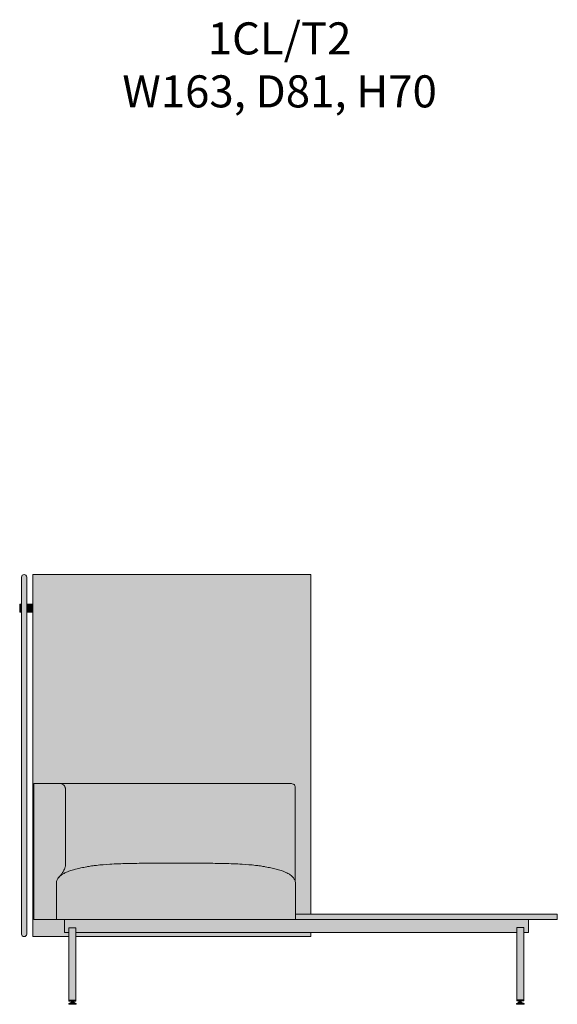
# Model space of a CAD drawing. Units: millimetres. Extents: x -22062 to 14475, y 7741 to 34138.
# Drawn here: x -19819 to -18144, y 17360 to 20429 of the extents above; entities that cross this region are included whole.
import ezdxf

# ---------------------------------------------------------------- set-up
doc = ezdxf.new("R2010")
doc.units = ezdxf.units.MM
doc.header["$MEASUREMENT"] = 0
for name, color, linetype, lineweight in [('Layer 01_Pen_No__1', 7, 'Continuous', 13), ('plaat_Pen_No__1', 7, 'Continuous', 13), ('tekst_Pen_No__1', 7, 'Continuous', 13)]:
    doc.layers.add(name, color=color, linetype=linetype, lineweight=lineweight)
doc.layers.add('polster_Pen_No__102', color=7, linetype='Continuous', lineweight=13, true_color=0xcccccc)
doc.layers.add('raam_Pen_No__61', color=7, linetype='Continuous', lineweight=20, true_color=0x6a6a6a)
doc.styles.add('GENERATED_STYLE_1', font='txt')

msp = doc.modelspace()

# ---------------------------------------------------------------- hatches: boundary and pattern name
at = {"layer": 'plaat_Pen_No__1', "linetype": 'Continuous', "lineweight": 13}
msp.add_hatch(color=7, dxfattribs=at).paths.add_polyline_path([(-18144.5, 17641.4), (-18960, 17641.4), (-18960, 17624.2), (-18234.7, 17624.2), (-18234.7, 17624.1), (-18144.5, 17624.1)])
at = {"layer": 'polster_Pen_No__102', "linetype": 'Continuous', "lineweight": 13, "true_color": 0xcccccc}
for points in [[(-19813.7, 18692), (-19813.7, 18691.8), (-19813.7, 17579.2), (-19813.7, 17579.1), (-19813.7, 17578.9), (-19813.7, 17578.7), (-19813.7, 17578.5), (-19813.7, 17578.3), (-19813.7, 17578.1), (-19813.6, 17578), (-19813.6, 17577.8), (-19813.6, 17577.6), (-19813.5, 17577.4), (-19813.5, 17577.2), (-19813.4, 17577), (-19813.4, 17576.8), (-19813.3, 17576.7), (-19813.3, 17576.5), (-19813.2, 17576.3), (-19813.1, 17576.1), (-19813, 17575.9), (-19812.9, 17575.7), (-19812.9, 17575.6), (-19812.8, 17575.4), (-19812.7, 17575.2), (-19812.6, 17575), (-19812.4, 17574.9), (-19812.3, 17574.7), (-19812.2, 17574.5), (-19812.1, 17574.3), (-19812, 17574.2), (-19811.8, 17574), (-19811.7, 17573.9), (-19811.5, 17573.7), (-19811.4, 17573.6), (-19811.3, 17573.4), (-19811.1, 17573.3), (-19810.9, 17573.1), (-19810.8, 17573), (-19810.6, 17572.9), (-19810.5, 17572.8), (-19810.3, 17572.6), (-19810.1, 17572.5), (-19810, 17572.4), (-19809.8, 17572.3), (-19809.6, 17572.2), (-19809.4, 17572.1), (-19809.2, 17572), (-19809.1, 17571.9), (-19808.9, 17571.9), (-19808.7, 17571.8), (-19808.5, 17571.7), (-19808.3, 17571.7), (-19808.1, 17571.6), (-19807.9, 17571.5), (-19807.8, 17571.5), (-19807.6, 17571.4), (-19807.4, 17571.4), (-19807.2, 17571.4), (-19807, 17571.3), (-19806.8, 17571.3), (-19806.6, 17571.3), (-19806.5, 17571.3), (-19806.3, 17571.2), (-19806.1, 17571.2), (-19805.9, 17571.2), (-19805.7, 17571.2), (-19805.5, 17571.2), (-19805.3, 17571.2), (-19805.1, 17571.2), (-19804.9, 17571.2), (-19804.7, 17571.3), (-19804.6, 17571.3), (-19804.4, 17571.3), (-19804.2, 17571.3), (-19804, 17571.4), (-19803.8, 17571.4), (-19803.6, 17571.4), (-19803.5, 17571.5), (-19803.3, 17571.5), (-19803.1, 17571.6), (-19802.9, 17571.7), (-19802.7, 17571.7), (-19802.5, 17571.8), (-19802.3, 17571.9), (-19802.2, 17571.9), (-19802, 17572), (-19801.8, 17572.1), (-19801.6, 17572.2), (-19801.4, 17572.3), (-19801.3, 17572.4), (-19801.1, 17572.5), (-19800.9, 17572.6), (-19800.8, 17572.8), (-19800.6, 17572.9), (-19800.4, 17573), (-19800.3, 17573.1), (-19800.1, 17573.3), (-19800, 17573.4), (-19799.8, 17573.6), (-19799.7, 17573.7), (-19799.5, 17573.9), (-19799.4, 17574), (-19799.3, 17574.2), (-19799.1, 17574.3), (-19799, 17574.5), (-19798.9, 17574.7), (-19798.8, 17574.9), (-19798.7, 17575), (-19798.6, 17575.2), (-19798.5, 17575.4), (-19798.4, 17575.6), (-19798.3, 17575.7), (-19798.2, 17575.9), (-19798.1, 17576.1), (-19798, 17576.3), (-19798, 17576.5), (-19797.9, 17576.7), (-19797.8, 17576.8), (-19797.8, 17577), (-19797.7, 17577.2), (-19797.7, 17577.4), (-19797.6, 17577.6), (-19797.6, 17577.8), (-19797.6, 17578), (-19797.5, 17578.1), (-19797.5, 17578.3), (-19797.5, 17578.5), (-19797.5, 17578.7), (-19797.5, 17578.9), (-19797.5, 17579.1), (-19797.5, 17579.2), (-19797.5, 18691.8), (-19797.5, 18692), (-19797.5, 18692.1), (-19797.5, 18692.3), (-19797.5, 18692.5), (-19797.5, 18692.7), (-19797.5, 18692.9), (-19797.6, 18693.1), (-19797.6, 18693.2), (-19797.6, 18693.4), (-19797.7, 18693.6), (-19797.7, 18693.8), (-19797.8, 18694), (-19797.8, 18694.2), (-19797.9, 18694.4), (-19798, 18694.5), (-19798, 18694.7), (-19798.1, 18694.9), (-19798.2, 18695.1), (-19798.3, 18695.3), (-19798.4, 18695.5), (-19798.5, 18695.6), (-19798.6, 18695.8), (-19798.7, 18696), (-19798.8, 18696.2), (-19798.9, 18696.3), (-19799, 18696.5), (-19799.1, 18696.7), (-19799.3, 18696.8), (-19799.4, 18697), (-19799.5, 18697.1), (-19799.7, 18697.3), (-19799.8, 18697.4), (-19800, 18697.6), (-19800.1, 18697.7), (-19800.3, 18697.9), (-19800.4, 18698), (-19800.6, 18698.1), (-19800.8, 18698.2), (-19800.9, 18698.4), (-19801.1, 18698.5), (-19801.3, 18698.6), (-19801.4, 18698.7), (-19801.6, 18698.8), (-19801.8, 18698.9), (-19802, 18699), (-19802.2, 18699.1), (-19802.3, 18699.1), (-19802.5, 18699.2), (-19802.7, 18699.3), (-19802.9, 18699.4), (-19803.1, 18699.4), (-19803.3, 18699.5), (-19803.5, 18699.5), (-19803.6, 18699.6), (-19803.8, 18699.6), (-19804, 18699.7), (-19804.2, 18699.7), (-19804.4, 18699.7), (-19804.6, 18699.7), (-19804.7, 18699.8), (-19804.9, 18699.8), (-19805.1, 18699.8), (-19805.3, 18699.8), (-19805.5, 18699.8), (-19805.7, 18699.8), (-19805.9, 18699.8), (-19806.1, 18699.8), (-19806.3, 18699.8), (-19806.5, 18699.8), (-19806.6, 18699.7), (-19806.8, 18699.7), (-19807, 18699.7), (-19807.2, 18699.7), (-19807.4, 18699.6), (-19807.6, 18699.6), (-19807.8, 18699.5), (-19807.9, 18699.5), (-19808.1, 18699.4), (-19808.3, 18699.4), (-19808.5, 18699.3), (-19808.7, 18699.2), (-19808.9, 18699.1), (-19809.1, 18699.1), (-19809.2, 18699), (-19809.4, 18698.9), (-19809.6, 18698.8), (-19809.8, 18698.7), (-19810, 18698.6), (-19810.1, 18698.5), (-19810.3, 18698.4), (-19810.5, 18698.2), (-19810.6, 18698.1), (-19810.8, 18698), (-19810.9, 18697.9), (-19811.1, 18697.7), (-19811.3, 18697.6), (-19811.4, 18697.4), (-19811.5, 18697.3), (-19811.7, 18697.1), (-19811.8, 18697), (-19812, 18696.8), (-19812.1, 18696.7), (-19812.2, 18696.5), (-19812.3, 18696.3), (-19812.4, 18696.2), (-19812.6, 18696), (-19812.7, 18695.8), (-19812.8, 18695.6), (-19812.9, 18695.5), (-19812.9, 18695.3), (-19813, 18695.1), (-19813.1, 18694.9), (-19813.2, 18694.7), (-19813.3, 18694.5), (-19813.3, 18694.4), (-19813.4, 18694.2), (-19813.4, 18694), (-19813.5, 18693.8), (-19813.5, 18693.6), (-19813.6, 18693.4), (-19813.6, 18693.2), (-19813.6, 18693.1), (-19813.7, 18692.9), (-19813.7, 18692.7), (-19813.7, 18692.5), (-19813.7, 18692.3), (-19813.7, 18692.1)], [(-18912, 18699.8), (-19778.4, 18699.8), (-19778.4, 17571.2), (-19666.1, 17571.2), (-19666.1, 17583.6), (-19680.3, 17583.6), (-19680.3, 17624.1), (-19705, 17624.1), (-19775.2, 17624.1), (-19775.2, 18048.6), (-18980.4, 18048.6), (-18979.4, 18048.6), (-18978.5, 18048.5), (-18977.5, 18048.5), (-18976.6, 18048.5), (-18975.5, 18048.4), (-18974.5, 18048.3), (-18973.4, 18048.1), (-18972.4, 18047.9), (-18971.8, 18047.8), (-18971.2, 18047.7), (-18970.6, 18047.6), (-18970.1, 18047.4), (-18969.5, 18047.3), (-18968.9, 18047.1), (-18968.4, 18046.9), (-18967.8, 18046.7), (-18967.4, 18046.5), (-18967, 18046.3), (-18966.6, 18046.1), (-18966.1, 18045.8), (-18965.9, 18045.7), (-18965.7, 18045.6), (-18965.5, 18045.5), (-18965.3, 18045.3), (-18965.1, 18045.2), (-18964.9, 18045.1), (-18964.8, 18044.9), (-18964.6, 18044.8), (-18964.4, 18044.6), (-18964.3, 18044.5), (-18964.1, 18044.4), (-18964, 18044.3), (-18963.9, 18044.1), (-18963.7, 18044), (-18963.6, 18043.9), (-18963.5, 18043.7), (-18963.3, 18043.6), (-18963.2, 18043.5), (-18963.1, 18043.3), (-18963, 18043.2), (-18962.9, 18043), (-18962.8, 18042.9), (-18962.7, 18042.7), (-18962.5, 18042.6), (-18962.4, 18042.4), (-18962.3, 18042.2), (-18962.2, 18042), (-18962.1, 18041.8), (-18962, 18041.6), (-18961.9, 18041.4), (-18961.8, 18041.3), (-18961.7, 18041.1), (-18961.7, 18040.9), (-18961.6, 18040.7), (-18961.5, 18040.5), (-18961.5, 18040.3), (-18961.4, 18040.1), (-18961.3, 18039.8), (-18961.3, 18039.6), (-18961.2, 18039.4), (-18961.2, 18039.3), (-18961.2, 18039.1), (-18961.1, 18038.7), (-18961.1, 18038.4), (-18961, 18038), (-18961, 18037.7), (-18960.9, 18036.6), (-18960.9, 18035.7), (-18960.9, 18034.8), (-18960.9, 18033.9), (-18960.9, 18032.9), (-18960.7, 17641.4), (-18912, 17641.4)], [(-19738.8, 18048.6), (-19775.2, 18048.6), (-19775.2, 17624.1), (-19705, 17624.1), (-19705.1, 17736.5), (-19705.1, 17737.4), (-19705, 17738.4), (-19704.9, 17739.3), (-19704.8, 17740.3), (-19704.7, 17740.9), (-19704.6, 17741.6), (-19704.5, 17742.3), (-19704.3, 17743), (-19704.1, 17743.7), (-19704, 17744.3), (-19703.8, 17745), (-19703.6, 17745.6), (-19703.3, 17746.3), (-19703.1, 17747), (-19702.8, 17747.6), (-19702.5, 17748.2), (-19702.3, 17748.7), (-19702.1, 17749.2), (-19701.7, 17749.9), (-19701.3, 17750.7), (-19700.9, 17751.4), (-19700.5, 17752), (-19700.1, 17752.7), (-19699.6, 17753.3), (-19699, 17754.2), (-19698.4, 17755), (-19698.1, 17755.3), (-19697.8, 17755.7), (-19697.4, 17756.1), (-19696.7, 17756.9), (-19695.8, 17757.9), (-19694.9, 17758.8), (-19694.4, 17759.3), (-19694, 17759.8), (-19693.1, 17760.8), (-19692.3, 17761.8), (-19691.5, 17762.9), (-19689.9, 17765), (-19685.7, 17771.2), (-19684.4, 17773.2), (-19683.8, 17774.2), (-19683.2, 17775.2), (-19682.3, 17776.7), (-19681.6, 17778.1), (-19680.8, 17779.7), (-19680.1, 17781.2), (-19679.4, 17782.9), (-19679, 17783.8), (-19678.7, 17784.7), (-19678.4, 17785.6), (-19678.1, 17786.5), (-19677.9, 17787.4), (-19677.6, 17788.3), (-19677.5, 17789), (-19677.3, 17789.7), (-19677.2, 17790.3), (-19677.1, 17791), (-19677, 17791.7), (-19676.9, 17792.3), (-19676.8, 17793), (-19676.7, 17793.7), (-19676.7, 17794.6), (-19676.7, 17795.6), (-19676.7, 18028.1), (-19676.7, 18029.5), (-19676.7, 18030.9), (-19676.8, 18031.6), (-19676.9, 18032.3), (-19676.9, 18033), (-19677, 18033.4), (-19677.1, 18033.7), (-19677.1, 18034.1), (-19677.2, 18034.4), (-19677.3, 18034.8), (-19677.4, 18035.1), (-19677.5, 18035.5), (-19677.6, 18035.8), (-19677.7, 18036.2), (-19677.8, 18036.5), (-19678, 18036.9), (-19678.1, 18037.3), (-19678.3, 18037.6), (-19678.5, 18038), (-19678.7, 18038.4), (-19678.8, 18038.7), (-19679, 18039.1), (-19679.2, 18039.4), (-19679.5, 18039.7), (-19679.7, 18040.1), (-19679.9, 18040.4), (-19680.1, 18040.7), (-19680.4, 18041), (-19680.6, 18041.4), (-19680.9, 18041.7), (-19681.1, 18042), (-19681.4, 18042.2), (-19681.6, 18042.4), (-19681.9, 18042.7), (-19682.1, 18042.9), (-19682.4, 18043.1), (-19682.6, 18043.4), (-19682.9, 18043.6), (-19683.2, 18043.8), (-19683.7, 18044.2), (-19684.3, 18044.6), (-19684.8, 18044.9), (-19685.4, 18045.3), (-19685.9, 18045.6), (-19686.4, 18045.9), (-19686.9, 18046.1), (-19687.5, 18046.4), (-19688.5, 18046.9), (-19689.6, 18047.4), (-19690.2, 18047.6), (-19690.6, 18047.8), (-19690.9, 18047.9), (-19691.3, 18048), (-19691.6, 18048.1), (-19692, 18048.2), (-19692.2, 18048.3), (-19692.4, 18048.3), (-19692.6, 18048.4), (-19692.9, 18048.4), (-19693.1, 18048.4), (-19693.4, 18048.5), (-19693.9, 18048.5), (-19694.3, 18048.5), (-19694.8, 18048.6)], [(-19695.2, 18048.6), (-19694.8, 18048.6), (-19694.3, 18048.5), (-19693.9, 18048.5), (-19693.4, 18048.5), (-19693.1, 18048.4), (-19692.9, 18048.4), (-19692.6, 18048.4), (-19692.4, 18048.3), (-19692.2, 18048.3), (-19692, 18048.2), (-19691.6, 18048.1), (-19691.3, 18048), (-19690.9, 18047.9), (-19690.6, 18047.8), (-19690.2, 18047.6), (-19689.6, 18047.4), (-19688.5, 18046.9), (-19687.5, 18046.4), (-19686.9, 18046.1), (-19686.4, 18045.9), (-19685.9, 18045.6), (-19685.4, 18045.3), (-19684.8, 18044.9), (-19684.3, 18044.6), (-19683.7, 18044.2), (-19683.2, 18043.8), (-19682.9, 18043.6), (-19682.6, 18043.4), (-19682.4, 18043.1), (-19682.1, 18042.9), (-19681.9, 18042.7), (-19681.6, 18042.4), (-19681.4, 18042.2), (-19681.1, 18042), (-19680.9, 18041.7), (-19680.6, 18041.4), (-19680.4, 18041), (-19680.1, 18040.7), (-19679.9, 18040.4), (-19679.7, 18040.1), (-19679.5, 18039.7), (-19679.2, 18039.4), (-19679, 18039.1), (-19678.8, 18038.7), (-19678.7, 18038.4), (-19678.5, 18038), (-19678.3, 18037.6), (-19678.1, 18037.3), (-19678, 18036.9), (-19677.8, 18036.5), (-19677.7, 18036.2), (-19677.6, 18035.8), (-19677.5, 18035.5), (-19677.4, 18035.1), (-19677.3, 18034.8), (-19677.2, 18034.4), (-19677.1, 18034.1), (-19677.1, 18033.7), (-19677, 18033.4), (-19676.9, 18033), (-19676.9, 18032.3), (-19676.8, 18031.6), (-19676.7, 18030.9), (-19676.7, 18029.5), (-19676.7, 18028.1), (-19676.7, 17795.6), (-19676.7, 17794.6), (-19676.7, 17793.7), (-19676.8, 17793), (-19676.9, 17792.3), (-19677, 17791.7), (-19677.1, 17791), (-19677.2, 17790.3), (-19677.3, 17789.7), (-19677.5, 17789), (-19677.6, 17788.3), (-19677.9, 17787.4), (-19678.1, 17786.5), (-19678.4, 17785.6), (-19678.7, 17784.7), (-19679, 17783.8), (-19679.4, 17782.9), (-19680.1, 17781.2), (-19680.8, 17779.7), (-19681.6, 17778.1), (-19682.3, 17776.7), (-19683.2, 17775.2), (-19683.8, 17774.2), (-19684.4, 17773.2), (-19685.7, 17771.2), (-19689.9, 17765), (-19691.5, 17762.9), (-19692.3, 17761.8), (-19693.1, 17760.8), (-19694, 17759.8), (-19694.4, 17759.3), (-19694.9, 17758.8), (-19694, 17759.6), (-19693.1, 17760.4), (-19692.2, 17761.1), (-19691.3, 17761.9), (-19690, 17762.8), (-19688.8, 17763.7), (-19687.5, 17764.6), (-19686.2, 17765.4), (-19685, 17766.1), (-19683.8, 17766.8), (-19681.4, 17768.1), (-19679.9, 17768.9), (-19678.3, 17769.7), (-19675.3, 17771.1), (-19670.9, 17772.9), (-19666.6, 17774.7), (-19663.6, 17775.8), (-19662, 17776.4), (-19660.5, 17776.9), (-19658.5, 17777.5), (-19645.3, 17781.1), (-19636.4, 17783.3), (-19628.5, 17785.1), (-19620.1, 17786.9), (-19610.6, 17788.7), (-19600.4, 17790.5), (-19590.6, 17792), (-19580, 17793.3), (-19559.5, 17795.4), (-19538.9, 17796.9), (-19511.5, 17798.2), (-19425, 17799.8), (-19333.7, 17800.1), (-19181.1, 17798.9), (-19153.7, 17798.2), (-19126.3, 17796.9), (-19105.7, 17795.4), (-19085.2, 17793.3), (-19074.6, 17792), (-19064.8, 17790.5), (-19054.6, 17788.7), (-19045.1, 17786.9), (-19036.7, 17785.1), (-19028.8, 17783.3), (-19012.9, 17779.2), (-19006.7, 17777.5), (-19004.7, 17776.9), (-19003.2, 17776.4), (-19001.6, 17775.8), (-18998.6, 17774.7), (-18994.2, 17772.9), (-18989.9, 17771.1), (-18986.8, 17769.7), (-18985.3, 17768.9), (-18983.8, 17768.1), (-18981.4, 17766.8), (-18980.2, 17766.1), (-18979, 17765.4), (-18977.7, 17764.6), (-18976.4, 17763.7), (-18975.2, 17762.8), (-18973.9, 17761.9), (-18973.2, 17761.3), (-18972.5, 17760.7), (-18971.8, 17760.1), (-18971.1, 17759.5), (-18970.4, 17758.9), (-18969.7, 17758.2), (-18969.1, 17757.6), (-18968.5, 17756.9), (-18967.8, 17756.2), (-18967.2, 17755.4), (-18966.6, 17754.7), (-18966, 17753.9), (-18965.4, 17753.1), (-18964.9, 17752.3), (-18964.4, 17751.5), (-18963.9, 17750.7), (-18963.6, 17750.1), (-18963.2, 17749.5), (-18962.9, 17748.9), (-18962.6, 17748.2), (-18962.4, 17747.6), (-18962.1, 17747), (-18961.9, 17746.3), (-18961.6, 17745.6), (-18961.4, 17744.8), (-18961.1, 17743.9), (-18960.9, 17743), (-18960.7, 17742.1), (-18960.9, 18032.9), (-18960.9, 18033.9), (-18960.9, 18034.8), (-18960.9, 18035.7), (-18961, 18037.3), (-18961, 18037.7), (-18961, 18038), (-18961.1, 18038.4), (-18961.1, 18038.7), (-18961.2, 18039.1), (-18961.2, 18039.3), (-18961.2, 18039.4), (-18961.3, 18039.6), (-18961.3, 18039.8), (-18961.4, 18040.1), (-18961.5, 18040.3), (-18961.5, 18040.5), (-18961.6, 18040.7), (-18961.7, 18040.9), (-18961.7, 18041.1), (-18961.8, 18041.3), (-18961.9, 18041.4), (-18962, 18041.6), (-18962.1, 18041.8), (-18962.2, 18042), (-18962.3, 18042.2), (-18962.4, 18042.4), (-18962.5, 18042.6), (-18962.7, 18042.7), (-18962.8, 18042.9), (-18962.9, 18043), (-18963, 18043.2), (-18963.1, 18043.3), (-18963.2, 18043.5), (-18963.3, 18043.6), (-18963.5, 18043.7), (-18963.6, 18043.9), (-18963.7, 18044), (-18963.9, 18044.1), (-18964, 18044.3), (-18964.1, 18044.4), (-18964.3, 18044.5), (-18964.4, 18044.6), (-18964.6, 18044.8), (-18964.8, 18044.9), (-18964.9, 18045.1), (-18965.1, 18045.2), (-18965.3, 18045.3), (-18965.5, 18045.5), (-18965.7, 18045.6), (-18965.9, 18045.7), (-18966.1, 18045.8), (-18966.6, 18046.1), (-18967, 18046.3), (-18967.4, 18046.5), (-18967.8, 18046.7), (-18968.4, 18046.9), (-18968.9, 18047.1), (-18969.5, 18047.3), (-18970.1, 18047.4), (-18970.6, 18047.6), (-18971.2, 18047.7), (-18971.8, 18047.8), (-18972.4, 18047.9), (-18973.4, 18048.1), (-18974.5, 18048.3), (-18975.5, 18048.4), (-18976.6, 18048.5), (-18977.5, 18048.5), (-18978.5, 18048.5), (-18979.4, 18048.6), (-18980.4, 18048.6)], [(-19705.1, 17736.5), (-19705, 17624.1), (-19680.3, 17624.1), (-18960, 17624.2), (-18960, 17736.5), (-18960, 17736.9), (-18960.1, 17737.4), (-18960.1, 17737.9), (-18960.1, 17738.4), (-18960.2, 17739.3), (-18960.4, 17740.3), (-18960.5, 17741.2), (-18960.7, 17742.1), (-18960.9, 17743), (-18961.1, 17743.9), (-18961.4, 17744.8), (-18961.6, 17745.6), (-18961.9, 17746.3), (-18962.1, 17747), (-18962.4, 17747.6), (-18962.6, 17748.2), (-18962.9, 17748.9), (-18963.2, 17749.5), (-18963.6, 17750.1), (-18963.9, 17750.7), (-18964.4, 17751.5), (-18964.9, 17752.3), (-18965.4, 17753.1), (-18966, 17753.9), (-18966.6, 17754.7), (-18967.2, 17755.4), (-18967.8, 17756.2), (-18968.5, 17756.9), (-18969.1, 17757.6), (-18969.7, 17758.2), (-18970.4, 17758.9), (-18971.1, 17759.5), (-18971.8, 17760.1), (-18972.5, 17760.7), (-18973.2, 17761.3), (-18973.9, 17761.9), (-18975.2, 17762.8), (-18976.4, 17763.7), (-18977.7, 17764.6), (-18979, 17765.4), (-18980.2, 17766.1), (-18981.4, 17766.8), (-18983.8, 17768.1), (-18985.3, 17768.9), (-18986.8, 17769.7), (-18989.9, 17771.1), (-18994.2, 17772.9), (-18998.6, 17774.7), (-19001.6, 17775.8), (-19003.2, 17776.4), (-19004.7, 17776.9), (-19006.7, 17777.5), (-19019.9, 17781.1), (-19028.8, 17783.3), (-19036.7, 17785.1), (-19045.1, 17786.9), (-19054.6, 17788.7), (-19064.8, 17790.5), (-19074.6, 17792), (-19085.2, 17793.3), (-19105.7, 17795.4), (-19126.3, 17796.9), (-19153.7, 17798.2), (-19240.2, 17799.8), (-19333.7, 17800.1), (-19425, 17799.8), (-19511.5, 17798.2), (-19538.9, 17796.9), (-19559.5, 17795.4), (-19580, 17793.3), (-19590.6, 17792), (-19600.4, 17790.5), (-19610.6, 17788.7), (-19620.1, 17786.9), (-19628.5, 17785.1), (-19636.4, 17783.3), (-19652.3, 17779.2), (-19658.5, 17777.5), (-19660.5, 17776.9), (-19662, 17776.4), (-19663.6, 17775.8), (-19666.6, 17774.7), (-19670.9, 17772.9), (-19675.3, 17771.1), (-19678.3, 17769.7), (-19679.9, 17768.9), (-19681.4, 17768.1), (-19683.8, 17766.8), (-19685, 17766.1), (-19686.2, 17765.4), (-19687.5, 17764.6), (-19688.8, 17763.7), (-19690, 17762.8), (-19691.3, 17761.9), (-19692.2, 17761.1), (-19693.1, 17760.4), (-19694, 17759.6), (-19694.9, 17758.8), (-19696, 17757.6), (-19696.5, 17757.1), (-19697.1, 17756.5), (-19697.8, 17755.7), (-19698.5, 17754.8), (-19699.2, 17753.9), (-19699.8, 17753), (-19700.2, 17752.5), (-19700.5, 17752), (-19700.8, 17751.5), (-19701.3, 17750.7), (-19701.6, 17750.1), (-19701.9, 17749.5), (-19702.3, 17748.9), (-19702.5, 17748.2), (-19702.8, 17747.6), (-19703.1, 17747), (-19703.3, 17746.3), (-19703.6, 17745.6), (-19703.8, 17745), (-19704, 17744.3), (-19704.1, 17743.7), (-19704.3, 17743), (-19704.5, 17742.3), (-19704.6, 17741.6), (-19704.7, 17740.9), (-19704.8, 17740.3), (-19704.9, 17739.3), (-19705, 17738.4), (-19705.1, 17737.4)], [(-18912, 17584.1), (-19644.2, 17583.7), (-19644.2, 17571.2), (-18912, 17571.2)]]:
    msp.add_hatch(color=254, dxfattribs=at).paths.add_polyline_path(points)
at = {"layer": 'raam_Pen_No__61', "linetype": 'Continuous', "lineweight": 20, "true_color": 0x6a6a6a}
for points in [[(-19813.7, 18607.1), (-19819.4, 18607.1), (-19819.4, 18582.4), (-19813.7, 18582.4)], [(-19778.4, 18607.1), (-19797.5, 18607.1), (-19797.5, 18582.4), (-19778.4, 18582.4)], [(-19680.3, 17583.6), (-19666.1, 17583.6), (-19666.1, 17597.9), (-19666.1, 17597.9), (-19666.1, 17597.9), (-19666.1, 17598), (-19666.1, 17598), (-19666.1, 17598), (-19666.1, 17598.1), (-19666.1, 17598.1), (-19666.1, 17598.1), (-19666, 17598.1), (-19666, 17598.2), (-19666, 17598.2), (-19666, 17598.2), (-19666, 17598.2), (-19666, 17598.3), (-19665.9, 17598.3), (-19665.9, 17598.3), (-19665.9, 17598.3), (-19665.9, 17598.3), (-19665.9, 17598.4), (-19665.8, 17598.4), (-19665.8, 17598.4), (-19665.8, 17598.4), (-19665.7, 17598.4), (-19665.7, 17598.4), (-19665.7, 17598.4), (-19665.7, 17598.4), (-19665.6, 17598.5), (-19665.6, 17598.5), (-19665.6, 17598.5), (-19665.5, 17598.5), (-19665.5, 17598.5), (-19644.8, 17598.5), (-19644.7, 17598.5), (-19644.7, 17598.5), (-19644.7, 17598.5), (-19644.6, 17598.5), (-19644.6, 17598.4), (-19644.6, 17598.4), (-19644.6, 17598.4), (-19644.5, 17598.4), (-19644.5, 17598.4), (-19644.5, 17598.4), (-19644.4, 17598.4), (-19644.4, 17598.4), (-19644.4, 17598.3), (-19644.4, 17598.3), (-19644.4, 17598.3), (-19644.3, 17598.3), (-19644.3, 17598.2), (-19644.3, 17598.2), (-19644.3, 17598.2), (-19644.3, 17598.2), (-19644.2, 17598.1), (-19644.2, 17598.1), (-19644.2, 17598.1), (-19644.2, 17598.1), (-19644.2, 17598), (-19644.2, 17598), (-19644.2, 17598), (-19644.2, 17598), (-19644.2, 17597.9), (-19644.2, 17597.9), (-19644.2, 17583.7), (-18270.7, 17584.4), (-18270.7, 17598.7), (-18270.7, 17598.7), (-18270.7, 17598.7), (-18270.7, 17598.8), (-18270.7, 17598.8), (-18270.6, 17598.8), (-18270.6, 17598.9), (-18270.6, 17598.9), (-18270.6, 17598.9), (-18270.6, 17598.9), (-18270.6, 17599), (-18270.6, 17599), (-18270.6, 17599), (-18270.5, 17599), (-18270.5, 17599.1), (-18270.5, 17599.1), (-18270.5, 17599.1), (-18270.5, 17599.1), (-18270.4, 17599.1), (-18270.4, 17599.2), (-18270.4, 17599.2), (-18270.3, 17599.2), (-18270.3, 17599.2), (-18270.3, 17599.2), (-18270.3, 17599.2), (-18270.2, 17599.2), (-18270.2, 17599.2), (-18270.2, 17599.2), (-18270.2, 17599.3), (-18270.1, 17599.3), (-18270.1, 17599.3), (-18270.1, 17599.3), (-18249.3, 17599.3), (-18249.3, 17599.3), (-18249.3, 17599.3), (-18249.2, 17599.3), (-18249.2, 17599.2), (-18249.2, 17599.2), (-18249.2, 17599.2), (-18249.1, 17599.2), (-18249.1, 17599.2), (-18249.1, 17599.2), (-18249, 17599.2), (-18249, 17599.2), (-18249, 17599.1), (-18249, 17599.1), (-18249, 17599.1), (-18248.9, 17599.1), (-18248.9, 17599.1), (-18248.9, 17599.1), (-18248.9, 17599), (-18248.9, 17599), (-18248.8, 17599), (-18248.8, 17599), (-18248.8, 17598.9), (-18248.8, 17598.9), (-18248.8, 17598.9), (-18248.8, 17598.8), (-18248.8, 17598.8), (-18248.8, 17598.8), (-18248.8, 17598.8), (-18248.7, 17598.7), (-18248.7, 17598.7), (-18248.7, 17598.7), (-18248.8, 17584.4), (-18234.7, 17584.4), (-18234.7, 17624.1), (-19680.3, 17624.1)], [(-19666.1, 17597.9), (-19665.9, 17370), (-19644.2, 17370), (-19644.2, 17597.9), (-19644.2, 17597.9), (-19644.2, 17598), (-19644.2, 17598), (-19644.2, 17598), (-19644.2, 17598), (-19644.2, 17598.1), (-19644.2, 17598.1), (-19644.2, 17598.1), (-19644.2, 17598.1), (-19644.3, 17598.2), (-19644.3, 17598.2), (-19644.3, 17598.2), (-19644.3, 17598.2), (-19644.3, 17598.3), (-19644.4, 17598.3), (-19644.4, 17598.3), (-19644.4, 17598.3), (-19644.4, 17598.4), (-19644.4, 17598.4), (-19644.5, 17598.4), (-19644.5, 17598.4), (-19644.5, 17598.4), (-19644.6, 17598.4), (-19644.6, 17598.4), (-19644.6, 17598.4), (-19644.6, 17598.5), (-19644.7, 17598.5), (-19644.7, 17598.5), (-19644.7, 17598.5), (-19644.8, 17598.5), (-19665.5, 17598.5), (-19665.5, 17598.5), (-19665.6, 17598.5), (-19665.6, 17598.5), (-19665.6, 17598.5), (-19665.7, 17598.4), (-19665.7, 17598.4), (-19665.7, 17598.4), (-19665.7, 17598.4), (-19665.8, 17598.4), (-19665.8, 17598.4), (-19665.8, 17598.4), (-19665.9, 17598.4), (-19665.9, 17598.3), (-19665.9, 17598.3), (-19665.9, 17598.3), (-19665.9, 17598.3), (-19666, 17598.3), (-19666, 17598.2), (-19666, 17598.2), (-19666, 17598.2), (-19666, 17598.2), (-19666, 17598.1), (-19666.1, 17598.1), (-19666.1, 17598.1), (-19666.1, 17598.1), (-19666.1, 17598), (-19666.1, 17598), (-19666.1, 17598), (-19666.1, 17597.9), (-19666.1, 17597.9)], [(-18270.7, 17370.8), (-18249, 17370.8), (-18248.7, 17598.7), (-18248.7, 17598.7), (-18248.7, 17598.7), (-18248.8, 17598.8), (-18248.8, 17598.8), (-18248.8, 17598.8), (-18248.8, 17598.8), (-18248.8, 17598.9), (-18248.8, 17598.9), (-18248.8, 17598.9), (-18248.8, 17599), (-18248.8, 17599), (-18248.9, 17599), (-18248.9, 17599), (-18248.9, 17599.1), (-18248.9, 17599.1), (-18248.9, 17599.1), (-18249, 17599.1), (-18249, 17599.1), (-18249, 17599.1), (-18249, 17599.2), (-18249, 17599.2), (-18249.1, 17599.2), (-18249.1, 17599.2), (-18249.1, 17599.2), (-18249.2, 17599.2), (-18249.2, 17599.2), (-18249.2, 17599.2), (-18249.2, 17599.3), (-18249.3, 17599.3), (-18249.3, 17599.3), (-18249.3, 17599.3), (-18270.1, 17599.3), (-18270.1, 17599.3), (-18270.2, 17599.3), (-18270.2, 17599.2), (-18270.2, 17599.2), (-18270.2, 17599.2), (-18270.3, 17599.2), (-18270.3, 17599.2), (-18270.3, 17599.2), (-18270.3, 17599.2), (-18270.4, 17599.2), (-18270.4, 17599.2), (-18270.4, 17599.1), (-18270.5, 17599.1), (-18270.5, 17599.1), (-18270.5, 17599.1), (-18270.5, 17599.1), (-18270.5, 17599), (-18270.6, 17599), (-18270.6, 17599), (-18270.6, 17599), (-18270.6, 17598.9), (-18270.6, 17598.9), (-18270.6, 17598.9), (-18270.6, 17598.9), (-18270.6, 17598.8), (-18270.7, 17598.8), (-18270.7, 17598.8), (-18270.7, 17598.7), (-18270.7, 17598.7), (-18270.7, 17598.7)], [(-18263.8, 17367.3), (-18256.7, 17367.3), (-18256.7, 17370.8), (-18263.8, 17370.8)], [(-19658.1, 17366.5), (-19666.6, 17362.2), (-19643.3, 17362.2), (-19651, 17366.5)], [(-19643.3, 17362.2), (-19666.6, 17362.2), (-19666.6, 17360.1), (-19643.3, 17360.1)], [(-19651, 17366.5), (-19651, 17370), (-19658.1, 17370), (-19658.1, 17366.5)], [(-18256.7, 17367.3), (-18263.8, 17367.3), (-18271.6, 17363), (-18248.2, 17363)], [(-18248.2, 17363), (-18271.6, 17363), (-18271.6, 17360.9), (-18248.2, 17360.9)]]:
    msp.add_hatch(color=251, dxfattribs=at).paths.add_polyline_path(points)

# ---------------------------------------------------------------- linework, layer by layer
at = {"layer": 'Layer 01_Pen_No__1', "color": 7, "linetype": 'Continuous', "lineweight": 13}
for p, q in [((-19644.2, 17583.7), (-18270.7, 17584.4)), ((-18971.2, 17571.2), (-19644.2, 17571.2)), ((-19644.2, 17372.8), (-19665.9, 17372.8)), ((-18270.7, 17373.6), (-18249, 17373.6))]:
    msp.add_line(p, q, dxfattribs=at)
at = {"layer": 'Layer 01_Pen_No__1', "color": 7, "linetype": 'Continuous', "lineweight": 13, "flags": 128}
for points in [[(-19666.1, 17571.2), (-19778.4, 17571.2), (-19778.4, 18699.8), (-18912, 18699.8), (-18912, 17641.4)], [(-19695.2, 18048.6), (-18980.4, 18048.6)], [(-19676.7, 17795.6), (-19676.7, 18026.4)], [(-18960.9, 18032.9), (-18960.7, 17742.1)], [(-18248.8, 17584.4), (-18234.7, 17584.4), (-18234.7, 17624.2), (-19680.3, 17624.1), (-19680.3, 17583.6), (-19666.1, 17583.6)], [(-18144.5, 17641.4), (-18960, 17641.4)], [(-18971.2, 17571.2), (-18912, 17571.2), (-18912, 17584.1)]]:
    msp.add_lwpolyline(points, dxfattribs=at)
for points in [[(-19819.4, 18582.4), (-19815.9, 18582.4), (-19815.9, 18607.1), (-19819.4, 18607.1)], [(-19815.9, 18582.4), (-19813.7, 18582.4), (-19813.7, 18607.1), (-19815.9, 18607.1)], [(-19797.5, 18582.4), (-19795.4, 18582.4), (-19795.4, 18607.1), (-19797.5, 18607.1)], [(-19795.4, 18582.4), (-19778.4, 18582.4), (-19778.4, 18607.1), (-19795.4, 18607.1)], [(-18263.8, 17367.3), (-18256.7, 17367.3), (-18256.7, 17370.8), (-18263.8, 17370.8)], [(-19651, 17366.5), (-19643.3, 17362.2), (-19666.6, 17362.2), (-19658.1, 17366.5)], [(-19643.3, 17360.1), (-19666.6, 17360.1), (-19666.6, 17362.2), (-19643.3, 17362.2)], [(-19651, 17366.5), (-19658.1, 17366.5), (-19658.1, 17370), (-19651, 17370)], [(-18263.8, 17367.3), (-18271.6, 17363), (-18248.2, 17363), (-18256.7, 17367.3)], [(-18271.6, 17360.9), (-18248.2, 17360.9), (-18248.2, 17363), (-18271.6, 17363)]]:
    msp.add_lwpolyline(points, close=True, dxfattribs=at)
at = {"layer": 'Layer 01_Pen_No__1', "color": 7, "linetype": 'Continuous', "lineweight": 13}
for centre, start, end in [((-19805.7, 18691.8), 90, 180), ((-19805.5, 18691.8), 0, 90), ((-19805.7, 17579.2), 180, 270), ((-19805.5, 17579.2), 270, 0)]:
    msp.add_arc(centre, 8, start, end, dxfattribs=at)
for points in [[(-19813.7, 18691.8), (-19813.7, 18320.9), (-19813.7, 17950.1), (-19813.7, 17579.2)], [(-19805.5, 18699.8), (-19805.6, 18699.8), (-19805.7, 18699.8), (-19805.7, 18699.8)], [(-19797.5, 17579.2), (-19797.5, 17950.1), (-19797.5, 18320.9), (-19797.5, 18691.8)], [(-19738.8, 18048.6), (-19750.9, 18048.6), (-19763, 18048.6), (-19775.2, 18048.6)], [(-19775.2, 18048.6), (-19775.2, 17907.1), (-19775.2, 17765.6), (-19775.2, 17624.1)], [(-19705, 17624.1), (-19705.1, 17661.6), (-19705.1, 17699), (-19705.1, 17736.5)], [(-19705, 17624.1), (-19705.1, 17661.6), (-19705.1, 17699), (-19705.1, 17736.5)], [(-19775.2, 17624.1), (-19751.8, 17624.1), (-19728.4, 17624.1), (-19705, 17624.1)], [(-18960, 17641.4), (-18960, 17635.7), (-18960, 17629.9), (-18960, 17624.1)], [(-18144.5, 17624.1), (-18144.5, 17629.9), (-18144.5, 17635.7), (-18144.5, 17641.4)], [(-19805.7, 17571.2), (-19805.7, 17571.2), (-19805.6, 17571.2), (-19805.5, 17571.2)], [(-18270.7, 17370.8), (-18263.5, 17370.8), (-18256.3, 17370.8), (-18249, 17370.8)], [(-19644.2, 17370), (-19651.4, 17370), (-19658.6, 17370), (-19665.9, 17370)]]:
    msp.add_open_spline(points, degree=3, dxfattribs=at)
for points, knots in [([(-19676.7, 18026.4), (-19676.7, 18026.9), (-19676.7, 18027.5), (-19676.7, 18028.1), (-19676.7, 18030), (-19676.7, 18031.9), (-19677.1, 18033.7), (-19677.2, 18034.7), (-19677.5, 18035.6), (-19677.8, 18036.5), (-19678.2, 18037.5), (-19678.7, 18038.5), (-19679.2, 18039.4), (-19679.8, 18040.3), (-19680.4, 18041.2), (-19681.1, 18042), (-19682.4, 18043.3), (-19683.9, 18044.4), (-19685.4, 18045.3), (-19686.8, 18046.1), (-19688.1, 18046.8), (-19689.6, 18047.4), (-19690.5, 18047.8), (-19691.4, 18048.1), (-19692.4, 18048.3), (-19692.7, 18048.4), (-19693.1, 18048.4), (-19693.4, 18048.5), (-19694.5, 18048.6), (-19695.5, 18048.6), (-19696.6, 18048.6), (-19698.3, 18048.6), (-19700, 18048.6), (-19701.7, 18048.6), (-19706.5, 18048.6), (-19711.4, 18048.6), (-19716.2, 18048.6), (-19723.7, 18048.6), (-19731.2, 18048.6), (-19738.8, 18048.6)], [0, 0, 0, 0, 1, 1, 1, 2, 2, 2, 3, 3, 3, 4, 4, 4, 5, 5, 5, 6, 6, 6, 7, 7, 7, 8, 8, 8, 9, 9, 9, 10, 10, 10, 11, 11, 11, 12, 12, 12, 13, 13, 13, 13]), ([(-18980.4, 18048.6), (-18979.1, 18048.6), (-18977.9, 18048.5), (-18976.6, 18048.5), (-18975.2, 18048.4), (-18973.8, 18048.2), (-18972.4, 18047.9), (-18970.8, 18047.7), (-18969.3, 18047.3), (-18967.8, 18046.7), (-18966.7, 18046.2), (-18965.6, 18045.6), (-18964.6, 18044.8), (-18963.8, 18044.1), (-18963.1, 18043.4), (-18962.5, 18042.6), (-18961.9, 18041.6), (-18961.5, 18040.5), (-18961.2, 18039.4), (-18961, 18038.5), (-18961, 18037.5), (-18960.9, 18036.6), (-18960.9, 18035.4), (-18960.9, 18034.2), (-18960.9, 18032.9)], [0, 0, 0, 0, 1, 1, 1, 2, 2, 2, 3, 3, 3, 4, 4, 4, 5, 5, 5, 6, 6, 6, 7, 7, 7, 8, 8, 8, 8]), ([(-19705.1, 17736.5), (-19705.1, 17737.7), (-19705, 17739), (-19704.8, 17740.3), (-19704.6, 17742.1), (-19704.1, 17743.9), (-19703.6, 17745.6), (-19703, 17747.4), (-19702.2, 17749.1), (-19701.3, 17750.7), (-19700, 17752.9), (-19698.5, 17755), (-19696.7, 17756.9), (-19695.1, 17758.7), (-19693.2, 17760.4), (-19691.3, 17761.9), (-19689.6, 17763.1), (-19687.9, 17764.3), (-19686.2, 17765.4), (-19684.6, 17766.4), (-19683, 17767.3), (-19681.4, 17768.1), (-19679.4, 17769.2), (-19677.3, 17770.2), (-19675.3, 17771.1), (-19672.4, 17772.4), (-19669.5, 17773.5), (-19666.6, 17774.7), (-19664.6, 17775.4), (-19662.6, 17776.2), (-19660.5, 17776.9), (-19657.8, 17777.8), (-19655, 17778.5), (-19652.3, 17779.2), (-19649.9, 17779.8), (-19647.6, 17780.5), (-19645.3, 17781.1), (-19642.4, 17781.8), (-19639.4, 17782.6), (-19636.4, 17783.3), (-19633.8, 17783.9), (-19631.1, 17784.5), (-19628.5, 17785.1), (-19625.7, 17785.8), (-19622.9, 17786.4), (-19620.1, 17786.9), (-19616.9, 17787.6), (-19613.8, 17788.2), (-19610.6, 17788.7), (-19607.2, 17789.4), (-19603.8, 17789.9), (-19600.4, 17790.5), (-19597.1, 17791), (-19593.9, 17791.5), (-19590.6, 17792), (-19587, 17792.4), (-19583.5, 17792.9), (-19580, 17793.3), (-19566.3, 17794.9), (-19552.6, 17796), (-19538.9, 17796.9), (-19520.6, 17798), (-19502.4, 17798.5), (-19484.1, 17798.9), (-19464.4, 17799.4), (-19444.7, 17799.6), (-19425, 17799.8), (-19394.6, 17800), (-19364.2, 17800.2), (-19333.7, 17800.1)], [0, 0, 0, 0, 1, 1, 1, 2, 2, 2, 3, 3, 3, 4, 4, 4, 5, 5, 5, 6, 6, 6, 7, 7, 7, 8, 8, 8, 9, 9, 9, 10, 10, 10, 11, 11, 11, 12, 12, 12, 13, 13, 13, 14, 14, 14, 15, 15, 15, 16, 16, 16, 17, 17, 17, 18, 18, 18, 19, 19, 19, 20, 20, 20, 21, 21, 21, 22, 22, 22, 23, 23, 23, 23]), ([(-19705.1, 17736.5), (-19705.1, 17737.2), (-19705.1, 17737.9), (-19705, 17738.6), (-19705, 17739.2), (-19704.9, 17739.7), (-19704.8, 17740.3), (-19704.7, 17741.2), (-19704.5, 17742.1), (-19704.3, 17743.1), (-19704, 17744.2), (-19703.7, 17745.4), (-19703.3, 17746.5), (-19702.8, 17747.8), (-19702.2, 17749.1), (-19701.5, 17750.3), (-19700.9, 17751.3), (-19700.3, 17752.3), (-19699.7, 17753.2), (-19698.9, 17754.4), (-19698, 17755.5), (-19697.1, 17756.5), (-19696.4, 17757.3), (-19695.6, 17758), (-19694.9, 17758.8), (-19692.4, 17761.4), (-19690.4, 17764.3), (-19688.4, 17767.2), (-19686.6, 17769.9), (-19684.8, 17772.5), (-19683.2, 17775.2), (-19682, 17777.1), (-19681, 17779.1), (-19680.1, 17781.2), (-19679.1, 17783.5), (-19678.2, 17785.9), (-19677.6, 17788.3), (-19677.2, 17790.1), (-19676.9, 17791.9), (-19676.7, 17793.7), (-19676.7, 17794.3), (-19676.7, 17795), (-19676.7, 17795.6)], [0, 0, 0, 0, 1, 1, 1, 2, 2, 2, 3, 3, 3, 4, 4, 4, 5, 5, 5, 6, 6, 6, 7, 7, 7, 8, 8, 8, 9, 9, 9, 10, 10, 10, 11, 11, 11, 12, 12, 12, 13, 13, 13, 14, 14, 14, 14]), ([(-19333.7, 17800.1), (-19305.8, 17800.2), (-19273, 17800.1), (-19240.2, 17799.8), (-19220.5, 17799.6), (-19200.8, 17799.4), (-19181.1, 17798.9), (-19162.8, 17798.5), (-19144.6, 17798), (-19126.3, 17796.9), (-19112.6, 17796), (-19098.9, 17794.9), (-19085.2, 17793.3), (-19081.7, 17792.9), (-19078.2, 17792.4), (-19074.6, 17792), (-19071.3, 17791.5), (-19068, 17791), (-19064.8, 17790.5), (-19061.4, 17789.9), (-19058, 17789.4), (-19054.6, 17788.7), (-19051.4, 17788.2), (-19048.3, 17787.6), (-19045.1, 17786.9), (-19042.3, 17786.4), (-19039.5, 17785.8), (-19036.7, 17785.1), (-19034, 17784.5), (-19031.4, 17783.9), (-19028.8, 17783.3), (-19025.8, 17782.6), (-19022.8, 17781.8), (-19019.9, 17781.1), (-19017.6, 17780.5), (-19015.2, 17779.8), (-19012.9, 17779.2), (-19010.2, 17778.5), (-19007.4, 17777.8), (-19004.7, 17776.9), (-19002.6, 17776.2), (-19000.6, 17775.4), (-18998.6, 17774.7), (-18995.7, 17773.5), (-18992.8, 17772.4), (-18989.9, 17771.1), (-18987.9, 17770.2), (-18985.8, 17769.2), (-18983.8, 17768.1), (-18982.2, 17767.3), (-18980.6, 17766.4), (-18979, 17765.4), (-18977.2, 17764.3), (-18975.6, 17763.1), (-18973.9, 17761.9), (-18972, 17760.4), (-18970.1, 17758.7), (-18968.5, 17756.9), (-18966.7, 17755), (-18965.2, 17752.9), (-18963.9, 17750.7), (-18963, 17749.1), (-18962.2, 17747.4), (-18961.6, 17745.6), (-18961, 17743.9), (-18960.6, 17742.1), (-18960.4, 17740.3), (-18960.2, 17739), (-18960, 17737.7), (-18960, 17736.5), (-18960, 17699), (-18960, 17661.6), (-18960, 17624.1)], [0, 0, 0, 0, 1, 1, 1, 2, 2, 2, 3, 3, 3, 4, 4, 4, 5, 5, 5, 6, 6, 6, 7, 7, 7, 8, 8, 8, 9, 9, 9, 10, 10, 10, 11, 11, 11, 12, 12, 12, 13, 13, 13, 14, 14, 14, 15, 15, 15, 16, 16, 16, 17, 17, 17, 18, 18, 18, 19, 19, 19, 20, 20, 20, 21, 21, 21, 22, 22, 22, 23, 23, 23, 24, 24, 24, 24]), ([(-18960, 17624.1), (-19086.3, 17624.1), (-19212.5, 17624.1), (-19333.7, 17624.1), (-19457.5, 17624.1), (-19581.3, 17624.1), (-19705, 17624.1)], [0, 0, 0, 0, 1, 1, 1, 2, 2, 2, 2]), ([(-18960, 17624.1), (-18833.9, 17624.1), (-18707.7, 17624.1), (-18586.5, 17624.1), (-18392, 17624.1), (-18268.2, 17624.1), (-18144.5, 17624.1)], [0, 0, 0, 0, 1, 1, 1, 2, 2, 2, 2]), ([(-19665.9, 17370), (-19666, 17446), (-19666, 17521.9), (-19666.1, 17597.9), (-19666.1, 17598), (-19666, 17598.2), (-19665.9, 17598.3), (-19665.8, 17598.4), (-19665.7, 17598.5), (-19665.5, 17598.5)], [0, 0, 0, 0, 1, 1, 1, 2, 2, 2, 3, 3, 3, 3]), ([(-19665.5, 17598.5), (-19660.5, 17598.5), (-19655.5, 17598.5), (-19650.5, 17598.5), (-19648.6, 17598.5), (-19646.6, 17598.5), (-19644.8, 17598.5), (-19644.4, 17598.5), (-19644.2, 17598.3), (-19644.2, 17597.9), (-19644.2, 17596.4), (-19644.2, 17595.5), (-19644.2, 17595.2), (-19644.2, 17594.6), (-19644.2, 17594.1), (-19644.2, 17593.6), (-19644.2, 17576.8), (-19644.2, 17561.9), (-19644.2, 17548.7), (-19644.2, 17545.1), (-19644.2, 17543.4), (-19644.2, 17543.4), (-19644.2, 17486.5), (-19644.2, 17429.7), (-19644.2, 17372.8), (-19644.2, 17371.9), (-19644.2, 17371), (-19644.2, 17370)], [0, 0, 0, 0, 1, 1, 1, 2, 2, 2, 3, 3, 3, 4, 4, 4, 5, 5, 5, 6, 6, 6, 7, 7, 7, 8, 8, 8, 9, 9, 9, 9]), ([(-18249.3, 17599.3), (-18254.3, 17599.3), (-18259.3, 17599.3), (-18264.3, 17599.3), (-18266.3, 17599.3), (-18268.2, 17599.3), (-18270.1, 17599.3), (-18270.5, 17599.3), (-18270.7, 17599.1), (-18270.7, 17598.7), (-18270.7, 17597.2), (-18270.7, 17596.3), (-18270.7, 17596), (-18270.7, 17595.4), (-18270.7, 17594.8), (-18270.7, 17594.4), (-18270.7, 17577.6), (-18270.7, 17562.7), (-18270.7, 17549.5), (-18270.7, 17545.9), (-18270.7, 17544.1), (-18270.7, 17544.1), (-18270.7, 17487.3), (-18270.7, 17430.4), (-18270.7, 17373.6), (-18270.7, 17372.7), (-18270.7, 17371.7), (-18270.7, 17370.8)], [0, 0, 0, 0, 1, 1, 1, 2, 2, 2, 3, 3, 3, 4, 4, 4, 5, 5, 5, 6, 6, 6, 7, 7, 7, 8, 8, 8, 9, 9, 9, 9]), ([(-18249, 17370.8), (-18248.9, 17446.8), (-18248.8, 17522.7), (-18248.7, 17598.7), (-18248.7, 17598.8), (-18248.8, 17599), (-18248.9, 17599.1), (-18249, 17599.2), (-18249.2, 17599.3), (-18249.3, 17599.3)], [0, 0, 0, 0, 1, 1, 1, 2, 2, 2, 3, 3, 3, 3])]:
    msp.add_open_spline(points, degree=3, knots=knots, dxfattribs=at)

# ---------------------------------------------------------------- texts
at = {"layer": 'tekst_Pen_No__1', "color": 7, "linetype": 'Continuous', "lineweight": 13, "insert": (-19009.7, 20420.8), "char_height": 100, "attachment_point": 2, "line_spacing_factor": 0.990144, "style": 'GENERATED_STYLE_1'}
msp.add_mtext('\\A1;{\\pqc;\\fSwis721 BT|b0|i0|c0|p34;1CL/T2\\P\\pqc;\\fSwis721 BT|b0|i0|c0|p34;W163, D81, H70}', dxfattribs=at)

doc.saveas('drawing.dxf')
